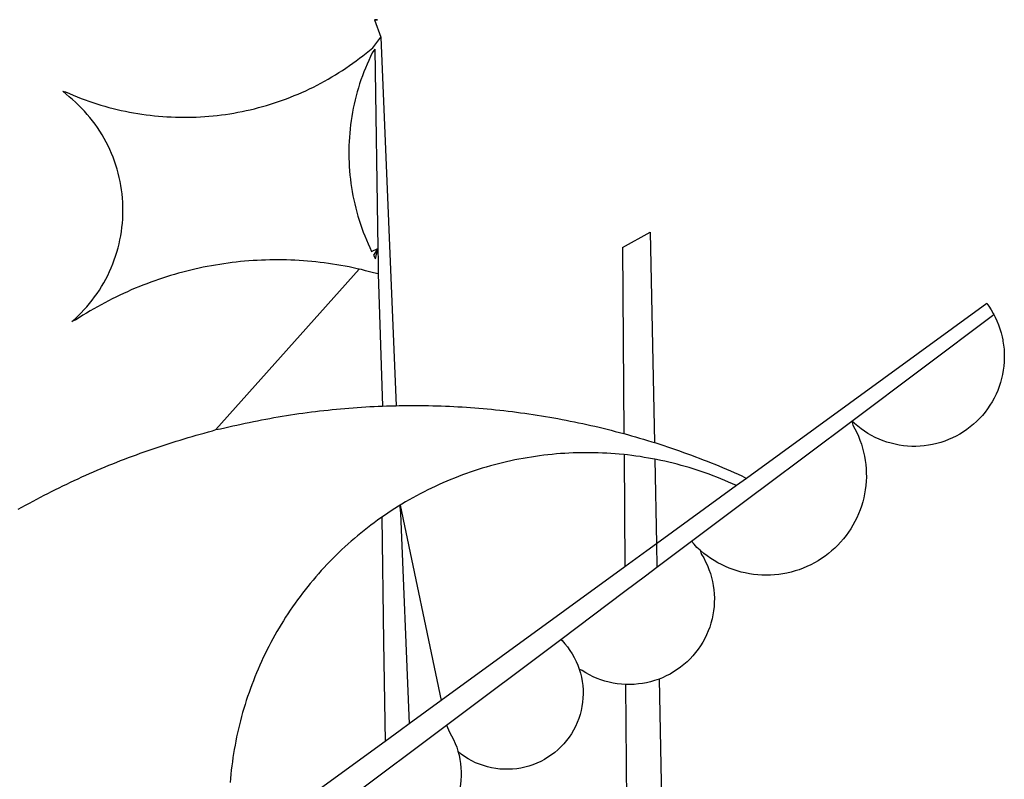
# Model space of a CAD drawing. Units: millimetres. Extents: x 183126 to 184092, y 1670957 to 1672067.
# Drawn here: x 183817 to 183819, y 1671398 to 1671400 of the extents above; entities that cross this region are included whole.
import ezdxf

# ---------------------------------------------------------------- set-up
doc = ezdxf.new("R2010")
doc.units = ezdxf.units.MM
doc.header["$LTSCALE"] = 10
doc.layers.add('BRAZAO', color=7, linetype='Continuous')

# ---------------------------------------------------------------- blocks, each defined once
blk = doc.blocks.new('Logo_Prefeitura')
at = {"layer": 'BRAZAO'}
for points in [[(15.2, -556.73), (16.3, -559.8)], [(15.2, -556.73), (16.3, -559.8)], [(15.2, -556.73), (15.7, -556.75), (15.2, -556.73)], [(-39.25, -569.21), (-38.77, -569.34), (-38.1, -569.64), (-37.42, -569.92), (-36.74, -570.2), (-36.06, -570.47), (-35.37, -570.72), (-34.68, -570.97), (-33.99, -571.2), (-33.29, -571.43), (-32.59, -571.65), (-31.88, -571.85), (-31.18, -572.05), (-30.47, -572.23), (-29.75, -572.41), (-29.04, -572.57), (-28.32, -572.73), (-27.6, -572.87), (-26.88, -573), (-26.16, -573.13), (-25.43, -573.24), (-24.71, -573.34), (-23.98, -573.43), (-23.25, -573.51), (-22.52, -573.58), (-21.79, -573.64), (-21.06, -573.69), (-20.33, -573.73), (-19.59, -573.76), (-18.86, -573.78), (-18.13, -573.78), (-17.39, -573.78), (-16.66, -573.77), (-15.93, -573.74), (-15.2, -573.71), (-14.46, -573.66), (-13.73, -573.6), (-13, -573.54), (-12.27, -573.46), (-11.54, -573.37), (-10.82, -573.27), (-10.09, -573.16), (-9.37, -573.04), (-8.65, -572.91), (-7.93, -572.77), (-7.21, -572.62), (-6.5, -572.46), (-5.78, -572.28), (-5.07, -572.1), (-4.36, -571.91), (-3.66, -571.71), (-2.96, -571.49), (-2.26, -571.27), (-1.56, -571.04), (-0.87, -570.79), (-0.18, -570.54), (0.5, -570.28), (1.18, -570), (1.86, -569.72), (2.53, -569.43), (3.2, -569.13), (3.86, -568.81), (4.52, -568.49), (5.18, -568.16), (5.83, -567.82), (6.47, -567.47), (7.11, -567.11), (7.74, -566.74), (8.37, -566.36), (9, -565.98), (9.61, -565.58), (10.22, -565.18), (10.83, -564.76), (11.43, -564.34), (12.02, -563.91), (12.61, -563.47), (13.19, -563.02), (13.77, -562.57), (14.33, -562.1), (14.89, -561.63), (16.3, -559.8)], [(16.3, -559.8), (18.97, -624.18)], [(15.27, -561.85), (14.82, -562.51), (14.5, -563.17), (14.19, -563.83), (13.9, -564.5), (13.61, -565.18), (13.34, -565.86), (13.09, -566.55), (12.84, -567.24), (12.61, -567.94), (12.39, -568.64), (12.19, -569.34), (12, -570.05), (11.82, -570.76), (11.65, -571.48), (11.5, -572.19), (11.36, -572.91), (11.24, -573.64), (11.12, -574.36), (11.03, -575.09), (10.94, -575.82), (10.87, -576.55), (10.81, -577.28), (10.77, -578.01), (10.74, -578.74), (10.72, -579.47), (10.72, -580.21), (10.73, -580.94), (10.76, -581.67), (10.79, -582.41), (10.85, -583.14), (10.91, -583.87), (10.99, -584.6), (11.08, -585.33), (11.19, -586.05), (11.31, -586.77), (11.44, -587.5), (11.59, -588.21), (11.75, -588.93), (11.92, -589.64), (12.11, -590.35), (12.31, -591.06), (12.52, -591.76), (12.75, -592.46), (12.98, -593.15), (13.24, -593.84), (13.5, -594.52), (13.78, -595.2), (14.07, -595.88), (14.37, -596.55), (14.68, -597.21), (15.78, -596.69)], [(15.27, -561.85), (15.78, -596.69)], [(-37.66, -609.48), (-37.11, -608.99), (-36.58, -608.49), (-36.06, -607.97), (-35.55, -607.44), (-35.06, -606.9), (-34.59, -606.34), (-34.13, -605.76), (-33.69, -605.18), (-33.26, -604.58), (-32.86, -603.97), (-32.47, -603.35), (-32.1, -602.71), (-31.74, -602.07), (-31.41, -601.42), (-31.09, -600.76), (-30.79, -600.09), (-30.52, -599.41), (-30.26, -598.72), (-30.02, -598.03), (-29.8, -597.33), (-29.6, -596.62), (-29.42, -595.91), (-29.27, -595.2), (-29.13, -594.47), (-29.01, -593.75), (-28.92, -593.02), (-28.84, -592.29), (-28.79, -591.56), (-28.75, -590.83), (-28.74, -590.1), (-28.75, -589.36), (-28.78, -588.63), (-28.83, -587.9), (-28.9, -587.17), (-28.99, -586.44), (-29.11, -585.72), (-29.24, -585), (-29.39, -584.28), (-29.57, -583.57), (-29.76, -582.86), (-29.98, -582.16), (-30.21, -581.46), (-30.47, -580.78), (-30.74, -580.1), (-31.03, -579.42), (-31.35, -578.76), (-31.68, -578.11), (-32.03, -577.46), (-32.4, -576.83), (-32.78, -576.2), (-33.19, -575.59), (-33.61, -574.99), (-34.05, -574.4), (-34.5, -573.83), (-34.97, -573.27), (-35.46, -572.72), (-35.96, -572.18), (-36.48, -571.66), (-37.01, -571.16), (-37.56, -570.67), (-38.12, -570.2), (-38.69, -569.74), (-39.25, -569.21)], [(58.55, -596.54), (63.34, -593.88)], [(63.34, -593.88), (64.09, -630.63)], [(15.78, -596.69), (15.01, -597.86), (15.35, -598.51), (15.78, -596.69)], [(15.78, -596.69), (15.82, -599.16)], [(58.55, -596.54), (58.77, -629.04)], [(12.54, -600.33), (12.2, -600.25), (11.49, -600.09), (10.77, -599.94), (10.05, -599.8), (9.33, -599.67), (8.6, -599.55), (7.88, -599.43), (7.15, -599.33), (6.43, -599.23), (5.7, -599.14), (4.97, -599.06), (4.24, -598.98), (3.51, -598.92), (2.78, -598.86), (2.05, -598.81), (1.31, -598.77), (0.58, -598.74), (-0.15, -598.72), (-0.88, -598.7), (-1.62, -598.7), (-1.62, -598.7), (-2.35, -598.7), (-3.08, -598.71), (-3.82, -598.73), (-4.55, -598.75), (-5.28, -598.79), (-6.02, -598.83), (-6.75, -598.88), (-7.48, -598.94), (-8.21, -599.01), (-8.94, -599.09), (-9.67, -599.17), (-10.39, -599.27), (-11.12, -599.37), (-11.84, -599.48), (-12.57, -599.6), (-13.29, -599.73), (-14.01, -599.86), (-14.73, -600), (-15.45, -600.15), (-16.16, -600.31), (-16.88, -600.48), (-17.59, -600.66), (-18.3, -600.84), (-19.01, -601.03), (-19.71, -601.23), (-20.42, -601.44), (-21.12, -601.66), (-21.81, -601.88), (-22.51, -602.12), (-23.2, -602.36), (-23.89, -602.6), (-24.58, -602.86), (-25.27, -603.12), (-25.95, -603.4), (-26.63, -603.67), (-27.3, -603.96), (-27.97, -604.26), (-28.64, -604.56), (-29.3, -604.87), (-29.97, -605.19), (-30.62, -605.51), (-31.28, -605.84), (-31.93, -606.18), (-32.57, -606.53), (-33.21, -606.89), (-33.85, -607.25), (-34.49, -607.62), (-35.12, -607.99), (-35.74, -608.38), (-36.36, -608.77), (-36.98, -609.17), (-37.66, -609.48)], [(15.82, -599.16), (15.85, -601.15)], [(-12.5, -628.32), (12.54, -600.33)], [(15.85, -601.15), (15.05, -600.96), (14.34, -600.77), (13.63, -600.59), (12.92, -600.41), (12.54, -600.33)], [(15.85, -601.15), (16.59, -624.25)], [(122.17, -606.31), (80.16, -636.89)], [(122.17, -606.31), (122.53, -606.8), (122.92, -607.42), (123.29, -608.05), (123.39, -608.25)], [(98.58, -626.88), (123.39, -608.25)], [(123.39, -608.25), (123.63, -608.71), (123.93, -609.37), (124.21, -610.05), (124.45, -610.74), (124.66, -611.45), (124.84, -612.16), (124.94, -612.65)], [(124.94, -612.65), (124.99, -612.88), (125.1, -613.6), (125.17, -614.33), (125.22, -615.06), (125.22, -615.8), (125.2, -616.53), (125.14, -617.26), (125.04, -617.99), (124.91, -618.71), (124.75, -619.42), (124.56, -620.13), (124.33, -620.83), (124.07, -621.51), (123.78, -622.19), (123.45, -622.84), (123.1, -623.49), (122.72, -624.11), (122.31, -624.72), (121.87, -625.31), (121.4, -625.87), (120.91, -626.42), (120.39, -626.94), (119.85, -627.43), (119.28, -627.9), (118.7, -628.34), (118.09, -628.76), (117.47, -629.14), (116.83, -629.5), (116.17, -629.82), (115.5, -630.12), (114.82, -630.38), (114.12, -630.61), (113.41, -630.81), (112.7, -630.98), (111.98, -631.11), (111.25, -631.21), (110.52, -631.27), (109.79, -631.3), (109.06, -631.29), (108.32, -631.25), (107.59, -631.18), (106.87, -631.07), (106.15, -630.93), (105.44, -630.76), (104.73, -630.55), (104.04, -630.31), (103.36, -630.04), (102.69, -629.73), (102.04, -629.4), (101.4, -629.03), (100.78, -628.64), (100.19, -628.22), (99.61, -627.77), (99.05, -627.29), (98.58, -626.88)], [(-12.5, -628.32), (-11.68, -628.24), (-10.97, -628.06), (-10.26, -627.89), (-9.54, -627.73), (-8.83, -627.56), (-8.11, -627.41), (-7.4, -627.25), (-6.68, -627.1), (-5.96, -626.95), (-5.24, -626.81), (-4.52, -626.67), (-3.8, -626.53), (-3.08, -626.4), (-2.36, -626.27), (-1.64, -626.14), (-0.91, -626.02), (-0.19, -625.9), (0.54, -625.79), (1.26, -625.68), (1.99, -625.57), (2.71, -625.47), (3.44, -625.37), (4.17, -625.28), (4.89, -625.19), (5.62, -625.1), (6.35, -625.01), (7.08, -624.94), (7.81, -624.86), (8.54, -624.79), (9.27, -624.72), (10, -624.66), (10.73, -624.59), (11.46, -624.54), (12.2, -624.48), (12.93, -624.44), (13.66, -624.39), (14.39, -624.35), (15.12, -624.31), (15.86, -624.28), (16.59, -624.25)], [(16.59, -624.25), (17.32, -624.22), (18.05, -624.2), (18.97, -624.18)], [(18.97, -624.18), (19.52, -624.17), (20.25, -624.15), (20.99, -624.15), (21.72, -624.14), (21.72, -624.14), (22.45, -624.15), (23.19, -624.15), (23.92, -624.16), (24.65, -624.17), (25.39, -624.19), (26.12, -624.21), (26.85, -624.23), (27.59, -624.26), (28.32, -624.29), (29.05, -624.32), (29.78, -624.36), (30.52, -624.41), (31.25, -624.45), (31.98, -624.5), (32.71, -624.56), (33.44, -624.62), (34.17, -624.68), (34.9, -624.74), (35.63, -624.81), (36.36, -624.89), (37.09, -624.96), (37.82, -625.05), (38.55, -625.13), (39.28, -625.22), (40.01, -625.31), (40.73, -625.41), (41.46, -625.51), (42.19, -625.61), (42.91, -625.72), (43.64, -625.83), (44.36, -625.95), (45.08, -626.07), (45.81, -626.19), (46.53, -626.32), (47.25, -626.45), (47.97, -626.58), (48.69, -626.72), (49.41, -626.86), (50.13, -627.01), (50.85, -627.15), (51.57, -627.31), (52.28, -627.47), (53, -627.63), (53.71, -627.79), (54.43, -627.96), (55.14, -628.13), (55.85, -628.31), (56.56, -628.48), (57.27, -628.67), (57.98, -628.85), (58.77, -629.04)], [(98.58, -626.88), (98.75, -627.56), (99.11, -628.2), (99.44, -628.85), (99.74, -629.52), (100.01, -630.2), (100.25, -630.9), (100.47, -631.6), (100.65, -632.31), (100.8, -633.02), (100.93, -633.75), (101.02, -634.47), (101.08, -635.21), (101.11, -635.94), (101.12, -636.67), (101.09, -637.4), (101.03, -638.14), (100.93, -638.86), (100.81, -639.59), (100.66, -640.3), (100.48, -641.01), (100.27, -641.72), (100.03, -642.41), (99.76, -643.09), (99.46, -643.76), (99.14, -644.42), (98.78, -645.06), (98.4, -645.69), (98, -646.3), (97.57, -646.89), (97.11, -647.47), (96.63, -648.02), (96.13, -648.56), (95.61, -649.07), (95.06, -649.56), (94.5, -650.03), (93.91, -650.47), (93.31, -650.89), (92.69, -651.28), (92.05, -651.65), (91.4, -651.99), (90.74, -652.3), (90.06, -652.58), (89.38, -652.84), (88.68, -653.06), (87.97, -653.26), (87.26, -653.43), (86.54, -653.56), (85.81, -653.67), (85.08, -653.75), (84.35, -653.79), (83.62, -653.8), (82.88, -653.79), (82.15, -653.74), (81.42, -653.66), (80.7, -653.55), (79.98, -653.42), (79.26, -653.25), (78.56, -653.05), (77.86, -652.82), (77.17, -652.56), (76.5, -652.28), (75.84, -651.96), (75.19, -651.62), (74.55, -651.25), (73.94, -650.86), (73.33, -650.44), (72.75, -649.99), (72.07, -649.41)], [(83.35, -638.3), (98.58, -626.88)], [(-47.02, -642.28), (-46.38, -641.92), (-45.74, -641.56), (-45.09, -641.21), (-44.45, -640.86), (-43.8, -640.52), (-43.15, -640.17), (-42.5, -639.83), (-41.85, -639.5), (-41.2, -639.17), (-40.54, -638.84), (-39.88, -638.51), (-39.22, -638.19), (-38.56, -637.87), (-37.9, -637.56), (-37.24, -637.25), (-36.57, -636.94), (-35.9, -636.64), (-35.23, -636.34), (-34.56, -636.04), (-33.89, -635.74), (-33.22, -635.45), (-32.54, -635.17), (-31.87, -634.88), (-31.19, -634.6), (-30.51, -634.33), (-29.83, -634.05), (-29.15, -633.79), (-28.46, -633.52), (-27.78, -633.26), (-27.09, -633), (-26.4, -632.75), (-25.71, -632.49), (-25.02, -632.25), (-24.33, -632), (-23.64, -631.76), (-22.95, -631.53), (-22.25, -631.29), (-21.55, -631.06), (-20.86, -630.84), (-20.16, -630.62), (-19.46, -630.4), (-18.75, -630.18), (-18.05, -629.97), (-17.35, -629.76), (-16.64, -629.56), (-15.94, -629.36), (-15.23, -629.16), (-14.53, -628.97), (-13.82, -628.78), (-13.11, -628.6), (-12.5, -628.32)], [(58.77, -629.04), (59.4, -629.24), (60.1, -629.44), (60.81, -629.64), (61.51, -629.84), (62.22, -630.05), (62.92, -630.26), (63.62, -630.48), (64.09, -630.63)], [(64.09, -630.63), (64.32, -630.7), (65.02, -630.92), (65.72, -631.15), (66.41, -631.38), (67.11, -631.62), (67.8, -631.85), (68.49, -632.1), (69.18, -632.34), (69.87, -632.59), (70.56, -632.84), (71.25, -633.1), (71.94, -633.36), (72.62, -633.62), (73.3, -633.89), (73.99, -634.16), (74.67, -634.43), (75.34, -634.71), (76.02, -634.99), (76.7, -635.28), (77.37, -635.56), (78.05, -635.86), (78.72, -636.15), (79.39, -636.45), (80.16, -636.89)], [(58.79, -632.72), (57.96, -632.65), (57.23, -632.59), (56.49, -632.54), (55.76, -632.49), (55.03, -632.46), (54.3, -632.43), (53.56, -632.41), (52.83, -632.4), (52.1, -632.4), (52.1, -632.4), (51.36, -632.4), (50.63, -632.42), (49.9, -632.44), (49.16, -632.47), (48.43, -632.51), (47.7, -632.56), (46.97, -632.62), (46.24, -632.69), (45.51, -632.76), (44.78, -632.85), (44.05, -632.94), (43.33, -633.04), (42.6, -633.15), (41.88, -633.27), (41.16, -633.4), (40.43, -633.53), (39.72, -633.67), (39, -633.83), (38.28, -633.99), (37.57, -634.15), (36.86, -634.33), (36.15, -634.52), (35.44, -634.71), (34.73, -634.91), (34.03, -635.12), (33.33, -635.34), (32.63, -635.57), (31.94, -635.8), (31.25, -636.04), (30.56, -636.29), (29.87, -636.55), (29.19, -636.82), (28.51, -637.1), (27.83, -637.38), (27.16, -637.67), (26.49, -637.97), (25.82, -638.28), (25.16, -638.59), (24.5, -638.91), (23.85, -639.24), (23.2, -639.58), (22.55, -639.93), (21.91, -640.28), (21.27, -640.64), (20.63, -641.01), (20, -641.38), (19.7, -641.57)], [(58.79, -632.72), (58.92, -652.35)], [(64.15, -633.53), (63.77, -633.46), (63.04, -633.33), (62.32, -633.21), (61.6, -633.09), (60.87, -632.99), (60.14, -632.89), (59.42, -632.8), (58.79, -632.72)], [(78.43, -638.15), (77.74, -637.82), (77.07, -637.52), (76.39, -637.23), (75.71, -636.95), (75.03, -636.68), (74.35, -636.42), (73.66, -636.17), (72.97, -635.92), (72.27, -635.68), (71.58, -635.45), (70.88, -635.23), (70.18, -635.01), (69.47, -634.81), (68.77, -634.61), (68.06, -634.42), (67.35, -634.24), (66.64, -634.07), (65.92, -633.9), (65.2, -633.75), (64.49, -633.6), (64.15, -633.53)], [(64.15, -633.53), (64.45, -648.33)], [(80.16, -636.89), (78.43, -638.15)], [(78.43, -638.15), (64.45, -648.33)], [(70.6, -647.88), (81.54, -639.67)], [(81.54, -639.67), (83.35, -638.3)], [(19.7, -641.57), (19.38, -641.76), (18.75, -642.15), (18.14, -642.55), (17.53, -642.95), (16.92, -643.37), (16.47, -643.68)], [(19.7, -641.57), (26.83, -675.72)], [(19.7, -641.57), (21.28, -679.76)], [(19.7, -641.57), (19.74, -642.65), (19.7, -641.57)], [(16.47, -643.68), (15.72, -644.21), (15.13, -644.64), (14.54, -645.08), (13.96, -645.53), (13.38, -645.98), (12.81, -646.44), (12.25, -646.91), (11.68, -647.38), (11.13, -647.86), (10.58, -648.35), (10.04, -648.84), (9.5, -649.34), (8.97, -649.84), (8.44, -650.36), (7.92, -650.87), (7.41, -651.4), (6.9, -651.93), (6.4, -652.46), (5.91, -653), (5.42, -653.55), (4.94, -654.11), (4.46, -654.66), (3.99, -655.23), (3.53, -655.8), (3.07, -656.37), (2.63, -656.95), (2.19, -657.54), (1.75, -658.13), (1.32, -658.72), (0.9, -659.32), (0.49, -659.93), (0.08, -660.54), (-0.32, -661.15), (-0.71, -661.77), (-1.1, -662.4), (-1.47, -663.03), (-1.84, -663.66), (-2.21, -664.3), (-2.56, -664.94), (-2.91, -665.59), (-3.25, -666.24), (-3.58, -666.89), (-3.91, -667.55), (-4.22, -668.21), (-4.53, -668.87), (-4.83, -669.54), (-5.13, -670.21), (-5.41, -670.89), (-5.69, -671.57), (-5.96, -672.25), (-6.22, -672.94), (-6.48, -673.62), (-6.72, -674.31), (-6.96, -675.01), (-7.19, -675.7), (-7.41, -676.4), (-7.62, -677.11), (-7.83, -677.81), (-8.02, -678.52), (-8.21, -679.23), (-8.39, -679.94), (-8.56, -680.65), (-8.72, -681.37), (-8.88, -682.08), (-9.03, -682.8), (-9.16, -683.52), (-9.29, -684.24), (-9.41, -684.97), (-9.52, -685.69), (-9.63, -686.42), (-9.72, -687.14), (-9.81, -687.87), (-9.89, -688.6), (-9.96, -689.33), (-10.02, -690.06)], [(16.47, -643.68), (16.78, -665.44)], [(64.45, -648.33), (62.8, -649.53)], [(64.45, -648.33), (64.53, -652.43)], [(64.53, -652.43), (70.6, -647.88)], [(72.07, -649.41), (71.51, -648.96), (71.06, -648.38), (70.6, -647.88)], [(62.8, -649.53), (58.92, -652.35)], [(72.07, -649.41), (72.35, -650.16), (72.72, -650.8), (73.05, -651.45), (73.36, -652.11), (73.63, -652.79), (73.87, -653.49), (74.08, -654.19), (74.25, -654.9), (74.38, -655.63), (74.48, -656.35), (74.54, -657.08), (74.57, -657.82), (74.56, -658.55), (74.52, -659.28), (74.44, -660.01), (74.32, -660.73), (74.17, -661.45), (73.98, -662.16), (73.76, -662.86), (73.5, -663.55), (73.22, -664.22), (72.89, -664.88), (72.54, -665.52), (72.15, -666.15), (71.74, -666.75), (71.29, -667.33), (70.82, -667.89), (70.32, -668.43), (69.8, -668.94), (69.25, -669.43), (68.67, -669.89), (68.08, -670.31), (67.46, -670.71), (66.83, -671.08), (66.18, -671.42), (65.51, -671.72), (64.93, -671.95)], [(58.92, -652.35), (26.83, -675.72)], [(62.55, -653.91), (64.53, -652.43)], [(58.95, -656.62), (62.55, -653.91)], [(47.76, -665.02), (58.95, -656.62)], [(16.78, -665.44), (17.04, -682.85)], [(27.76, -680.02), (47.76, -665.02)], [(47.76, -665.02), (47.98, -665.23), (48.47, -665.78), (48.93, -666.35), (49.35, -666.95), (49.75, -667.56), (50.11, -668.2), (50.43, -668.86), (50.72, -669.54), (50.97, -670.22)], [(50.97, -670.22), (51.18, -670.93), (51.35, -671.64), (51.49, -672.36), (51.58, -673.09), (51.63, -673.82), (51.64, -674.55), (51.62, -675.29), (51.55, -676.02), (51.44, -676.74), (51.29, -677.46), (51.11, -678.17), (50.88, -678.87), (50.62, -679.55), (50.31, -680.22), (49.98, -680.87), (49.6, -681.5), (49.2, -682.11), (48.76, -682.7), (48.29, -683.26), (47.78, -683.79), (47.25, -684.3), (46.7, -684.78), (46.11, -685.22), (45.51, -685.63), (44.88, -686.01), (44.23, -686.36), (43.56, -686.66), (42.88, -686.93), (42.19, -687.16), (41.48, -687.36), (40.76, -687.51), (40.04, -687.62), (39.31, -687.7), (38.57, -687.73), (37.84, -687.72), (37.11, -687.68), (36.38, -687.59), (35.66, -687.46), (34.94, -687.3), (34.24, -687.09), (33.55, -686.85), (32.87, -686.57), (32.21, -686.25), (31.57, -685.89), (30.95, -685.5), (30.35, -685.08), (29.78, -684.57)], [(59.06, -672.9), (58.34, -672.86), (57.61, -672.78), (56.89, -672.66), (56.17, -672.5), (55.46, -672.31), (54.76, -672.09), (54.08, -671.83), (53.4, -671.54), (52.75, -671.22), (52.1, -670.86), (51.48, -670.47), (50.97, -670.22)], [(64.93, -671.95), (64.13, -672.23), (63.43, -672.43), (62.72, -672.6), (61.99, -672.73), (61.34, -672.82)], [(64.93, -671.95), (65.42, -696.02)], [(61.34, -672.82), (60.54, -672.89), (59.8, -672.92), (59.06, -672.9)], [(59.06, -672.9), (59.2, -693.51)], [(26.83, -675.72), (21.28, -679.76)], [(19.66, -680.94), (17.04, -682.85)], [(21.28, -679.76), (19.66, -680.94)], [(21.49, -684.73), (27.76, -680.02)], [(27.76, -680.02), (28.3, -681.23), (28.67, -681.87), (29, -682.52), (29.3, -683.19), (29.56, -683.88), (29.78, -684.57)], [(17.04, -682.85), (-11.53, -703.65)], [(17.12, -688.01), (21.49, -684.73)], [(29.78, -684.57), (29.97, -685.28), (30.12, -686), (30.23, -686.73), (30.31, -687.46), (30.34, -688.19), (30.34, -688.92), (30.3, -689.65), (30.22, -690.38), (30.13, -690.95)], [(5.16, -696.98), (17.12, -688.01)]]:
    blk.add_lwpolyline(points, dxfattribs=at)

msp = doc.modelspace()

# ---------------------------------------------------------------- block references
at = {"layer": 'BRAZAO', "xscale": 0.009945506928488612, "yscale": 0.009945506928488612, "zscale": 0.00994550699641468}
msp.add_blockref('Logo_Prefeitura', (183817.3732, 1671405.1146), dxfattribs=at)

doc.saveas('drawing.dxf')
